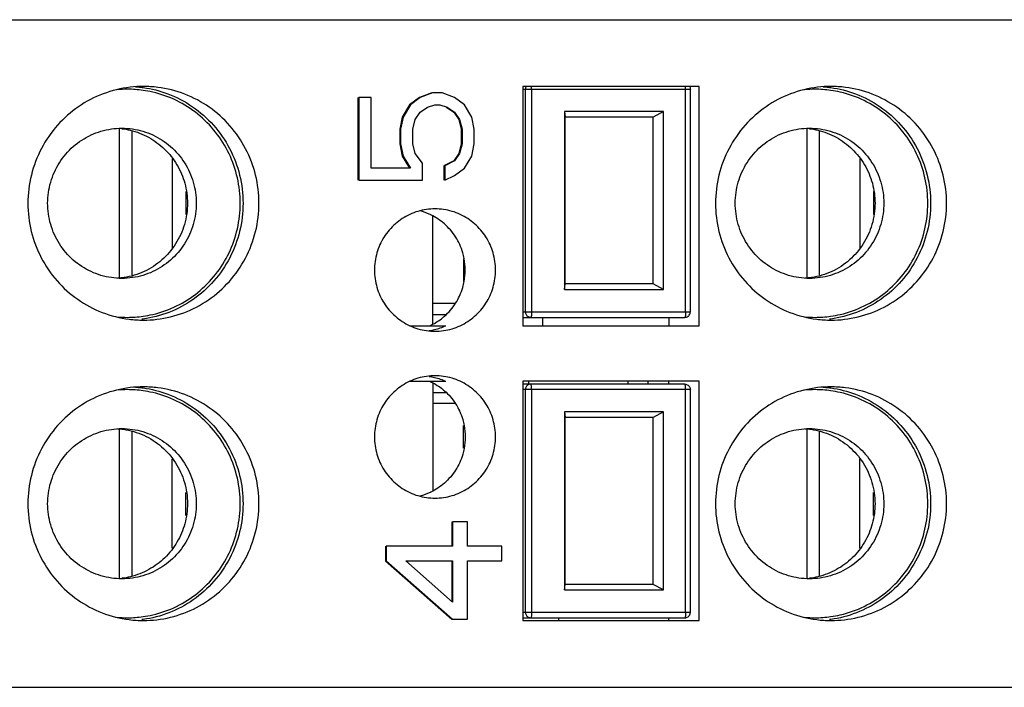
# Model space of a CAD drawing. Units: millimetres. Extents: x 55 to 262, y 35 to 178.
# Drawn here: x 161 to 179, y 166 to 178 of the extents above; entities that cross this region are included whole.
import ezdxf

# ---------------------------------------------------------------- set-up
doc = ezdxf.new("R2010")
doc.units = ezdxf.units.MM

msp = doc.modelspace()

# ---------------------------------------------------------------- linework, layer by layer
for p, q in [((127.838, 178.047), (191.638, 178.047)), ((170.038, 176.847), (170.038, 172.547)), ((173.205, 176.847), (170.038, 176.847)), ((170.038, 176.797), (173.05, 176.797)), ((170.08, 176.797), (170.08, 172.797)), ((170.193, 176.797), (170.193, 172.797)), ((172.964, 172.797), (172.964, 176.797)), ((173.05, 172.797), (173.05, 176.797)), ((173.205, 172.547), (173.205, 176.847)), ((167.069, 176.647), (167.069, 175.16)), ((167.084, 176.647), (167.084, 175.16)), ((167.305, 176.647), (167.084, 176.647)), ((167.305, 175.378), (167.305, 176.647)), ((168.175, 176.647), (167.998, 176.516)), ((168.189, 176.647), (168.012, 176.516)), ((168.396, 176.735), (168.175, 176.647)), ((168.175, 176.647), (168.189, 176.647)), ((168.41, 176.735), (168.189, 176.647)), ((168.587, 176.735), (168.41, 176.735)), ((168.808, 176.647), (168.587, 176.735)), ((168.985, 176.516), (168.808, 176.647)), ((167.998, 176.516), (167.865, 176.297)), ((168.012, 176.516), (167.88, 176.297)), ((167.998, 176.516), (168.012, 176.516)), ((168.189, 176.385), (168.322, 176.472)), ((168.322, 176.472), (168.455, 176.516)), ((168.455, 176.516), (168.543, 176.516)), ((168.543, 176.516), (168.676, 176.472)), ((168.661, 176.472), (168.794, 176.385)), ((168.676, 176.472), (168.808, 176.385)), ((169.118, 176.297), (168.985, 176.516)), ((167.865, 176.297), (167.821, 176.078)), ((167.88, 176.297), (167.835, 176.078)), ((167.865, 176.297), (167.88, 176.297)), ((168.101, 176.253), (168.189, 176.385)), ((168.794, 176.385), (168.882, 176.253)), ((168.808, 176.385), (168.897, 176.253)), ((169.162, 176.078), (169.118, 176.297)), ((170.787, 176.397), (170.787, 173.197)), ((172.568, 176.397), (170.787, 176.397)), ((170.787, 176.397), (170.8, 176.297)), ((170.8, 173.297), (170.8, 176.297)), ((172.383, 176.297), (170.8, 176.297)), ((172.568, 176.397), (172.383, 176.297)), ((172.383, 173.297), (172.383, 176.297)), ((172.568, 173.197), (172.568, 176.397)), ((162.775, 176.094), (162.775, 173.405)), ((168.057, 176.078), (168.101, 176.253)), ((168.882, 176.253), (168.927, 176.078)), ((168.897, 176.253), (168.941, 176.078)), ((175.145, 176.094), (175.145, 173.405)), ((163.004, 173.455), (163.004, 176.049)), ((167.821, 176.078), (167.821, 175.816)), ((167.821, 176.078), (167.835, 176.078)), ((167.835, 176.078), (167.835, 175.816)), ((168.057, 175.816), (168.057, 176.078)), ((168.927, 176.078), (168.927, 175.816)), ((168.941, 176.078), (168.941, 175.816)), ((169.162, 175.816), (169.162, 176.078)), ((175.374, 173.455), (175.374, 176.049)), ((167.821, 175.816), (167.835, 175.816)), ((167.821, 175.816), (167.865, 175.597)), ((167.835, 175.816), (167.88, 175.597)), ((168.101, 175.641), (168.057, 175.816)), ((168.927, 175.816), (168.882, 175.641)), ((168.941, 175.816), (168.897, 175.641)), ((169.118, 175.597), (169.162, 175.816)), ((167.865, 175.597), (167.88, 175.597)), ((167.865, 175.597), (167.998, 175.378)), ((167.88, 175.597), (168.012, 175.378)), ((168.233, 175.466), (168.101, 175.641)), ((168.882, 175.641), (168.794, 175.51)), ((168.897, 175.641), (168.808, 175.51)), ((168.985, 175.378), (169.118, 175.597)), ((163.728, 175.545), (163.728, 173.946)), ((168.012, 175.378), (167.305, 175.378)), ((168.233, 175.16), (168.233, 175.466)), ((168.794, 175.51), (168.617, 175.422)), ((168.617, 175.422), (168.617, 175.16)), ((168.808, 175.51), (168.631, 175.422)), ((168.631, 175.422), (168.631, 175.16)), ((168.808, 175.247), (168.985, 175.378)), ((176.099, 175.545), (176.099, 173.946)), ((168.631, 175.16), (168.808, 175.247)), ((167.084, 175.16), (168.233, 175.16)), ((163.972, 174.961), (163.972, 174.546)), ((176.343, 174.961), (176.343, 174.546)), ((168.416, 172.582), (168.416, 174.513)), ((168.969, 173.751), (168.969, 173.343)), ((170.787, 173.197), (170.8, 173.297)), ((172.383, 173.297), (170.8, 173.297)), ((172.568, 173.197), (172.383, 173.297)), ((170.787, 173.197), (172.568, 173.197)), ((168.821, 172.947), (168.416, 172.947)), ((168.416, 172.747), (168.65, 172.747)), ((170.038, 172.797), (173.05, 172.797)), ((168.002, 172.547), (168.65, 172.547)), ((170.038, 172.697), (172.95, 172.697)), ((170.038, 172.547), (173.205, 172.547)), ((170.395, 172.547), (170.395, 172.697)), ((172.66, 172.697), (172.66, 172.547)), ((168.002, 171.547), (168.65, 171.547)), ((168.416, 171.512), (168.416, 169.581)), ((173.205, 171.547), (170.038, 171.547)), ((170.038, 171.547), (170.038, 167.247)), ((172.95, 171.497), (170.038, 171.497)), ((170.136, 171.547), (170.136, 171.497)), ((171.927, 171.547), (171.927, 171.497)), ((172.285, 171.547), (172.285, 171.497)), ((172.66, 171.497), (172.66, 171.547)), ((173.205, 167.247), (173.205, 171.547)), ((168.416, 171.347), (168.65, 171.347)), ((173.05, 171.397), (170.038, 171.397)), ((170.08, 171.397), (170.08, 167.397)), ((170.193, 171.397), (170.193, 167.397)), ((172.964, 167.397), (172.964, 171.397)), ((173.05, 167.397), (173.05, 171.397)), ((168.821, 171.147), (168.416, 171.147)), ((172.568, 170.997), (170.787, 170.997)), ((170.787, 170.997), (170.787, 167.797)), ((170.787, 170.997), (170.8, 170.897)), ((172.568, 170.997), (172.383, 170.897)), ((172.568, 167.797), (172.568, 170.997)), ((172.383, 170.897), (170.8, 170.897)), ((170.8, 167.897), (170.8, 170.897)), ((172.383, 167.897), (172.383, 170.897)), ((162.775, 170.694), (162.775, 168)), ((163.004, 168.045), (163.004, 170.639)), ((168.969, 170.343), (168.969, 170.751)), ((175.145, 170.694), (175.145, 168)), ((175.374, 168.045), (175.374, 170.639)), ((163.728, 168.549), (163.728, 170.148)), ((176.099, 168.549), (176.099, 170.148)), ((163.972, 169.133), (163.972, 169.547)), ((176.343, 169.133), (176.343, 169.547)), ((168.758, 169.022), (168.758, 168.585)), ((169.038, 169.022), (168.772, 169.022)), ((168.772, 169.022), (168.772, 168.585)), ((169.038, 168.585), (169.038, 169.022)), ((167.564, 168.585), (167.564, 168.322)), ((168.772, 168.585), (167.579, 168.585)), ((167.579, 168.585), (167.579, 168.322)), ((169.657, 168.585), (169.038, 168.585)), ((169.657, 168.322), (169.657, 168.585)), ((167.564, 168.322), (167.579, 168.322)), ((167.564, 168.322), (168.758, 167.272)), ((167.579, 168.322), (168.772, 167.272)), ((167.932, 168.322), (168.772, 168.322)), ((168.772, 167.578), (167.932, 168.322)), ((168.758, 168.322), (168.758, 167.591)), ((168.772, 168.322), (168.772, 167.578)), ((169.038, 168.322), (169.657, 168.322)), ((169.038, 167.272), (169.038, 168.322)), ((170.787, 167.797), (170.8, 167.897)), ((170.787, 167.797), (172.568, 167.797)), ((172.383, 167.897), (170.8, 167.897)), ((172.568, 167.797), (172.383, 167.897)), ((168.772, 167.272), (169.038, 167.272)), ((170.038, 167.397), (173.05, 167.397)), ((170.038, 167.297), (172.95, 167.297)), ((170.038, 167.247), (173.205, 167.247)), ((170.681, 167.247), (170.681, 167.297)), ((172.66, 167.247), (172.66, 167.297)), ((130.488, 166.047), (200.622, 166.047))]:
    msp.add_line(p, q)
for points, knots in [([(163.21, 176.847), (163.129, 176.847), (162.882, 176.833), (162.476, 176.733), (162.028, 176.499), (161.647, 176.163), (161.356, 175.741), (161.173, 175.26), (161.131, 174.917), (161.131, 174.747)], [0, 0, 0, 0, 0.241705, 0.741066, 1.241373, 1.742786, 2.251884, 2.762847, 3.273998, 3.273998, 3.273998, 3.273998]), ([(163.205, 176.828), (163.356, 176.807), (163.669, 176.727), (164.105, 176.499), (164.486, 176.163), (164.777, 175.741), (164.96, 175.26), (165.001, 174.917), (165.001, 174.747)], [0, 0, 0, 0, 0.459038, 0.959344, 1.460758, 1.969855, 2.480819, 2.991969, 2.991969, 2.991969, 2.991969]), ([(165.288, 174.747), (165.288, 174.917), (165.247, 175.257), (165.067, 175.735), (164.78, 176.154), (164.404, 176.49), (163.959, 176.727), (163.549, 176.831), (163.296, 176.847), (163.21, 176.847)], [0, 0, 0, 0, 0.509412, 1.015755, 1.519596, 2.016876, 2.516011, 3.015924, 3.27423, 3.27423, 3.27423, 3.27423]), ([(170.093, 176.847), (170.089, 176.839), (170.082, 176.823), (170.08, 176.806), (170.08, 176.797)], [0, 0, 0, 0, 0.02606589, 0.05216655, 0.05216655, 0.05216655, 0.05216655]), ([(170.193, 176.797), (170.193, 176.807), (170.193, 176.824), (170.192, 176.841), (170.191, 176.847)], [0, 0, 0, 0, 0.03100916, 0.05006227, 0.05006227, 0.05006227, 0.05006227]), ([(172.964, 176.797), (172.964, 176.807), (172.964, 176.824), (172.963, 176.841), (172.962, 176.847)], [0, 0, 0, 0, 0.03100917, 0.05006227, 0.05006227, 0.05006227, 0.05006227]), ([(173.036, 176.848), (173.04, 176.841), (173.047, 176.825), (173.05, 176.807), (173.05, 176.797)], [0, 0, 0, 0, 0.02177442, 0.05283921, 0.05283921, 0.05283921, 0.05283921]), ([(175.58, 176.847), (175.5, 176.847), (175.253, 176.833), (174.846, 176.733), (174.399, 176.499), (174.018, 176.163), (173.726, 175.741), (173.544, 175.26), (173.502, 174.917), (173.502, 174.747)], [0, 0, 0, 0, 0.241705, 0.741066, 1.241373, 1.742786, 2.251884, 2.762847, 3.273998, 3.273998, 3.273998, 3.273998]), ([(175.575, 176.828), (175.727, 176.807), (176.04, 176.727), (176.475, 176.499), (176.856, 176.163), (177.148, 175.741), (177.33, 175.26), (177.372, 174.917), (177.372, 174.747)], [0, 0, 0, 0, 0.459038, 0.959344, 1.460758, 1.969855, 2.480819, 2.991969, 2.991969, 2.991969, 2.991969]), ([(177.659, 174.747), (177.659, 174.917), (177.618, 175.257), (177.437, 175.735), (177.151, 176.154), (176.774, 176.49), (176.33, 176.727), (175.919, 176.831), (175.667, 176.847), (175.58, 176.847)], [0, 0, 0, 0, 0.509412, 1.015755, 1.519596, 2.016876, 2.516011, 3.015924, 3.27423, 3.27423, 3.27423, 3.27423]), ([(164.952, 174.747), (164.952, 174.901), (164.917, 175.208), (164.765, 175.645), (164.522, 176.036), (164.199, 176.362), (163.813, 176.608), (163.468, 176.731), (163.261, 176.769), (163.202, 176.777)], [0, 0, 0, 0, 0.461236, 0.919766, 1.376126, 1.831014, 2.285327, 2.740154, 2.917595, 2.917595, 2.917595, 2.917595]), ([(177.322, 174.747), (177.322, 174.901), (177.288, 175.208), (177.136, 175.645), (176.893, 176.036), (176.57, 176.362), (176.183, 176.608), (175.839, 176.731), (175.631, 176.769), (175.573, 176.777)], [0, 0, 0, 0, 0.461236, 0.919766, 1.376126, 1.831014, 2.285327, 2.740154, 2.917595, 2.917595, 2.917595, 2.917595]), ([(161.486, 174.747), (161.486, 174.875), (161.523, 175.132), (161.683, 175.486), (161.935, 175.781), (162.259, 175.992), (162.568, 176.083), (162.759, 176.097), (162.822, 176.097)], [0, 0, 0, 0, 0.384103, 0.767643, 1.150199, 1.531669, 1.912303, 2.102958, 2.102958, 2.102958, 2.102958]), ([(162.821, 176.088), (162.872, 176.082), (163.039, 176.052), (163.311, 175.947), (163.601, 175.732), (163.826, 175.447), (163.968, 175.11), (164.001, 174.868), (164.001, 174.747)], [0, 0, 0, 0, 0.152391, 0.507667, 0.863822, 1.222743, 1.584877, 1.947117, 1.947117, 1.947117, 1.947117]), ([(162.822, 176.097), (162.886, 176.097), (163.077, 176.083), (163.386, 175.992), (163.71, 175.781), (163.962, 175.486), (164.122, 175.132), (164.159, 174.875), (164.159, 174.747)], [0, 0, 0, 0, 0.190655, 0.571289, 0.952759, 1.335315, 1.718856, 2.102958, 2.102958, 2.102958, 2.102958]), ([(173.857, 174.747), (173.857, 174.875), (173.894, 175.132), (174.054, 175.486), (174.306, 175.781), (174.63, 175.992), (174.939, 176.083), (175.13, 176.097), (175.193, 176.097)], [0, 0, 0, 0, 0.384103, 0.767643, 1.150199, 1.531669, 1.912303, 2.102958, 2.102958, 2.102958, 2.102958]), ([(175.192, 176.088), (175.243, 176.082), (175.41, 176.052), (175.682, 175.947), (175.972, 175.732), (176.197, 175.447), (176.339, 175.11), (176.372, 174.868), (176.372, 174.747)], [0, 0, 0, 0, 0.152391, 0.507667, 0.863822, 1.222743, 1.584877, 1.947117, 1.947117, 1.947117, 1.947117]), ([(175.193, 176.097), (175.257, 176.097), (175.447, 176.083), (175.756, 175.992), (176.081, 175.781), (176.333, 175.486), (176.493, 175.132), (176.529, 174.875), (176.529, 174.747)], [0, 0, 0, 0, 0.190655, 0.571289, 0.952759, 1.335315, 1.718856, 2.102958, 2.102958, 2.102958, 2.102958]), ([(161.131, 174.747), (161.131, 174.577), (161.172, 174.237), (161.353, 173.759), (161.64, 173.34), (162.016, 173.004), (162.46, 172.767), (162.871, 172.663), (163.124, 172.647), (163.21, 172.647)], [0, 0, 0, 0, 0.509412, 1.015755, 1.519596, 2.016876, 2.516011, 3.015924, 3.27423, 3.27423, 3.27423, 3.27423]), ([(162.822, 173.397), (162.759, 173.397), (162.568, 173.411), (162.259, 173.502), (161.935, 173.713), (161.683, 174.008), (161.523, 174.362), (161.486, 174.619), (161.486, 174.747)], [0, 0, 0, 0, 0.190655, 0.571289, 0.952759, 1.335315, 1.718856, 2.102958, 2.102958, 2.102958, 2.102958]), ([(164.159, 174.747), (164.159, 174.619), (164.122, 174.362), (163.962, 174.008), (163.71, 173.713), (163.386, 173.502), (163.077, 173.411), (162.886, 173.397), (162.822, 173.397)], [0, 0, 0, 0, 0.384102, 0.767643, 1.150199, 1.531669, 1.912303, 2.102958, 2.102958, 2.102958, 2.102958]), ([(164.001, 174.747), (164.001, 174.619), (163.964, 174.361), (163.804, 174.008), (163.553, 173.715), (163.231, 173.504), (162.985, 173.43), (162.86, 173.411)], [0, 0, 0, 0, 0.385521, 0.768804, 1.148423, 1.527203, 1.907541, 1.907541, 1.907541, 1.907541]), ([(163.202, 172.717), (163.261, 172.725), (163.468, 172.763), (163.813, 172.886), (164.199, 173.132), (164.522, 173.458), (164.765, 173.849), (164.917, 174.286), (164.952, 174.593), (164.952, 174.747)], [0, 0, 0, 0, 0.177301, 0.632128, 1.086441, 1.541329, 1.997688, 2.456219, 2.917455, 2.917455, 2.917455, 2.917455]), ([(165.001, 174.747), (165.001, 174.577), (164.96, 174.237), (164.78, 173.759), (164.493, 173.34), (164.117, 173.004), (163.68, 172.77), (163.362, 172.688), (163.205, 172.666)], [0, 0, 0, 0, 0.509412, 1.015755, 1.519596, 2.016876, 2.516011, 2.991858, 2.991858, 2.991858, 2.991858]), ([(163.21, 172.647), (163.29, 172.647), (163.538, 172.662), (163.944, 172.761), (164.391, 172.995), (164.772, 173.331), (165.064, 173.753), (165.247, 174.234), (165.288, 174.577), (165.288, 174.747)], [0, 0, 0, 0, 0.241705, 0.741066, 1.241373, 1.742786, 2.251884, 2.762847, 3.273998, 3.273998, 3.273998, 3.273998]), ([(173.502, 174.747), (173.502, 174.577), (173.543, 174.237), (173.724, 173.759), (174.01, 173.34), (174.387, 173.004), (174.831, 172.767), (175.242, 172.663), (175.494, 172.647), (175.581, 172.647)], [0, 0, 0, 0, 0.509412, 1.015755, 1.519596, 2.016876, 2.516011, 3.015924, 3.27423, 3.27423, 3.27423, 3.27423]), ([(175.193, 173.397), (175.13, 173.397), (174.939, 173.411), (174.63, 173.502), (174.306, 173.713), (174.054, 174.008), (173.894, 174.362), (173.857, 174.619), (173.857, 174.747)], [0, 0, 0, 0, 0.190655, 0.571289, 0.952759, 1.335315, 1.718856, 2.102958, 2.102958, 2.102958, 2.102958]), ([(176.529, 174.747), (176.529, 174.619), (176.493, 174.362), (176.333, 174.008), (176.081, 173.713), (175.756, 173.502), (175.447, 173.411), (175.257, 173.397), (175.193, 173.397)], [0, 0, 0, 0, 0.384102, 0.767643, 1.150199, 1.531669, 1.912303, 2.102958, 2.102958, 2.102958, 2.102958]), ([(176.372, 174.747), (176.372, 174.619), (176.335, 174.361), (176.175, 174.008), (175.924, 173.715), (175.602, 173.504), (175.356, 173.43), (175.23, 173.411)], [0, 0, 0, 0, 0.385521, 0.768804, 1.148423, 1.527203, 1.907541, 1.907541, 1.907541, 1.907541]), ([(175.573, 172.717), (175.631, 172.725), (175.839, 172.763), (176.183, 172.886), (176.57, 173.132), (176.893, 173.458), (177.136, 173.849), (177.288, 174.286), (177.322, 174.593), (177.322, 174.747)], [0, 0, 0, 0, 0.177301, 0.632128, 1.086441, 1.541329, 1.997688, 2.456219, 2.917455, 2.917455, 2.917455, 2.917455]), ([(177.372, 174.747), (177.372, 174.577), (177.331, 174.237), (177.15, 173.759), (176.864, 173.34), (176.488, 173.004), (176.05, 172.77), (175.733, 172.688), (175.575, 172.666)], [0, 0, 0, 0, 0.509412, 1.015755, 1.519596, 2.016876, 2.516011, 2.991858, 2.991858, 2.991858, 2.991858]), ([(175.581, 172.647), (175.661, 172.647), (175.908, 172.662), (176.315, 172.761), (176.762, 172.995), (177.143, 173.331), (177.435, 173.753), (177.617, 174.234), (177.659, 174.577), (177.659, 174.747)], [0, 0, 0, 0, 0.241705, 0.741066, 1.241373, 1.742786, 2.251884, 2.762847, 3.273998, 3.273998, 3.273998, 3.273998]), ([(168.455, 174.647), (168.403, 174.647), (168.248, 174.636), (167.996, 174.561), (167.732, 174.389), (167.526, 174.149), (167.396, 173.861), (167.366, 173.651), (167.366, 173.547)], [0, 0, 0, 0, 0.15533, 0.465444, 0.776249, 1.087958, 1.400494, 1.713521, 1.713521, 1.713521, 1.713521]), ([(168.979, 173.753), (168.973, 173.788), (168.94, 173.925), (168.838, 174.15), (168.638, 174.383), (168.47, 174.495), (168.383, 174.538)], [0, 0, 0, 0, 0.10825, 0.420556, 0.729875, 1.019077, 1.019077, 1.019077, 1.019077]), ([(169.544, 173.547), (169.544, 173.651), (169.514, 173.861), (169.384, 174.149), (169.178, 174.389), (168.914, 174.561), (168.662, 174.636), (168.507, 174.647), (168.455, 174.647)], [0, 0, 0, 0, 0.313027, 0.625564, 0.937272, 1.248077, 1.558191, 1.713521, 1.713521, 1.713521, 1.713521]), ([(167.366, 173.547), (167.366, 173.443), (167.396, 173.233), (167.526, 172.945), (167.732, 172.705), (167.996, 172.533), (168.248, 172.458), (168.403, 172.447), (168.455, 172.447)], [0, 0, 0, 0, 0.313027, 0.625564, 0.937272, 1.248077, 1.558191, 1.713521, 1.713521, 1.713521, 1.713521]), ([(168.455, 172.447), (168.507, 172.447), (168.662, 172.458), (168.914, 172.533), (169.178, 172.705), (169.384, 172.945), (169.514, 173.233), (169.544, 173.443), (169.544, 173.547)], [0, 0, 0, 0, 0.15533, 0.465444, 0.776249, 1.087958, 1.400494, 1.713521, 1.713521, 1.713521, 1.713521]), ([(168.901, 173.091), (168.922, 173.138), (168.952, 173.221), (168.973, 173.306), (168.979, 173.341)], [0, 0, 0, 0, 0.1544238, 0.2625031, 0.2625031, 0.2625031, 0.2625031]), ([(168.57, 172.672), (168.588, 172.686), (168.687, 172.767), (168.803, 172.903), (168.875, 173.036), (168.896, 173.08)], [0, 0, 0, 0, 0.0713172, 0.3813303, 0.5264286, 0.5264286, 0.5264286, 0.5264286]), ([(170.08, 172.797), (170.08, 172.788), (170.082, 172.771), (170.092, 172.746), (170.108, 172.726), (170.129, 172.709), (170.153, 172.699), (170.17, 172.697), (170.179, 172.697)], [0, 0, 0, 0, 0.0261007, 0.0521665, 0.0781721, 0.1041078, 0.1299828, 0.1558227, 0.1558227, 0.1558227, 0.1558227]), ([(170.193, 172.797), (170.193, 172.787), (170.193, 172.767), (170.191, 172.74), (170.188, 172.718), (170.185, 172.705), (170.181, 172.697), (170.179, 172.697)], [0, 0, 0, 0, 0.0310092, 0.0590304, 0.0813754, 0.0960799, 0.1025744, 0.1025744, 0.1025744, 0.1025744]), ([(172.95, 172.697), (172.96, 172.697), (172.981, 172.7), (173.009, 172.715), (173.032, 172.737), (173.047, 172.766), (173.05, 172.787), (173.05, 172.797)], [0, 0, 0, 0, 0.0309119, 0.0620292, 0.0935112, 0.1253694, 0.1564342, 0.1564342, 0.1564342, 0.1564342]), ([(172.964, 172.797), (172.964, 172.787), (172.964, 172.767), (172.962, 172.74), (172.959, 172.718), (172.956, 172.705), (172.952, 172.697), (172.95, 172.697)], [0, 0, 0, 0, 0.0310092, 0.0590305, 0.0813754, 0.0960799, 0.1025744, 0.1025744, 0.1025744, 0.1025744]), ([(168.455, 171.647), (168.403, 171.647), (168.248, 171.636), (167.996, 171.561), (167.732, 171.389), (167.526, 171.149), (167.396, 170.861), (167.366, 170.651), (167.366, 170.547)], [0, 0, 0, 0, 0.15533, 0.465444, 0.776249, 1.087958, 1.400494, 1.713521, 1.713521, 1.713521, 1.713521]), ([(169.544, 170.547), (169.544, 170.651), (169.514, 170.861), (169.384, 171.149), (169.178, 171.389), (168.914, 171.561), (168.662, 171.636), (168.507, 171.647), (168.455, 171.647)], [0, 0, 0, 0, 0.313027, 0.625564, 0.937272, 1.248077, 1.558191, 1.713521, 1.713521, 1.713521, 1.713521]), ([(170.179, 171.497), (170.17, 171.497), (170.153, 171.495), (170.129, 171.485), (170.108, 171.469), (170.092, 171.448), (170.082, 171.423), (170.08, 171.406), (170.08, 171.397)], [0, 0, 0, 0, 0.0258399, 0.051715, 0.0776507, 0.1036562, 0.1297221, 0.1558227, 0.1558227, 0.1558227, 0.1558227]), ([(170.193, 171.397), (170.193, 171.407), (170.193, 171.427), (170.191, 171.454), (170.188, 171.476), (170.185, 171.489), (170.181, 171.497), (170.179, 171.497)], [0, 0, 0, 0, 0.0310092, 0.0590305, 0.0813754, 0.0960799, 0.1025744, 0.1025744, 0.1025744, 0.1025744]), ([(172.95, 171.497), (172.96, 171.497), (172.981, 171.494), (173.009, 171.48), (173.032, 171.457), (173.047, 171.428), (173.05, 171.407), (173.05, 171.397)], [0, 0, 0, 0, 0.0309119, 0.0620292, 0.0935112, 0.1253694, 0.1564342, 0.1564342, 0.1564342, 0.1564342]), ([(172.964, 171.397), (172.964, 171.407), (172.964, 171.427), (172.962, 171.454), (172.959, 171.476), (172.956, 171.489), (172.952, 171.497), (172.95, 171.497)], [0, 0, 0, 0, 0.0310092, 0.0590304, 0.0813754, 0.0960799, 0.1025744, 0.1025744, 0.1025744, 0.1025744]), ([(163.21, 171.447), (163.129, 171.447), (162.882, 171.433), (162.476, 171.333), (162.028, 171.099), (161.647, 170.763), (161.356, 170.341), (161.173, 169.86), (161.131, 169.517), (161.131, 169.347)], [0, 0, 0, 0, 0.241705, 0.741066, 1.241373, 1.742786, 2.251884, 2.762847, 3.273998, 3.273998, 3.273998, 3.273998]), ([(164.952, 169.347), (164.952, 169.501), (164.917, 169.808), (164.765, 170.245), (164.522, 170.636), (164.199, 170.962), (163.813, 171.208), (163.468, 171.331), (163.261, 171.369), (163.202, 171.377)], [0, 0, 0, 0, 0.461236, 0.919766, 1.376126, 1.831014, 2.285327, 2.740154, 2.917595, 2.917595, 2.917595, 2.917595]), ([(163.205, 171.428), (163.356, 171.407), (163.669, 171.327), (164.105, 171.099), (164.486, 170.763), (164.777, 170.341), (164.96, 169.86), (165.001, 169.517), (165.001, 169.347)], [0, 0, 0, 0, 0.459038, 0.959344, 1.460758, 1.969855, 2.480819, 2.991969, 2.991969, 2.991969, 2.991969]), ([(165.288, 169.347), (165.288, 169.517), (165.247, 169.857), (165.067, 170.335), (164.78, 170.754), (164.404, 171.09), (163.959, 171.327), (163.549, 171.431), (163.296, 171.447), (163.21, 171.447)], [0, 0, 0, 0, 0.509412, 1.015755, 1.519596, 2.016876, 2.516011, 3.015924, 3.27423, 3.27423, 3.27423, 3.27423]), ([(168.57, 171.422), (168.588, 171.408), (168.687, 171.327), (168.803, 171.191), (168.875, 171.058), (168.896, 171.014)], [0, 0, 0, 0, 0.0713172, 0.3813303, 0.5264286, 0.5264286, 0.5264286, 0.5264286]), ([(175.58, 171.447), (175.5, 171.447), (175.253, 171.433), (174.846, 171.333), (174.399, 171.099), (174.018, 170.763), (173.726, 170.341), (173.544, 169.86), (173.502, 169.517), (173.502, 169.347)], [0, 0, 0, 0, 0.241705, 0.741066, 1.241373, 1.742786, 2.251884, 2.762847, 3.273998, 3.273998, 3.273998, 3.273998]), ([(177.322, 169.347), (177.322, 169.501), (177.288, 169.808), (177.136, 170.245), (176.893, 170.636), (176.57, 170.962), (176.183, 171.208), (175.839, 171.331), (175.631, 171.369), (175.573, 171.377)], [0, 0, 0, 0, 0.461236, 0.919766, 1.376126, 1.831014, 2.285327, 2.740154, 2.917595, 2.917595, 2.917595, 2.917595]), ([(175.575, 171.428), (175.727, 171.407), (176.04, 171.327), (176.475, 171.099), (176.856, 170.763), (177.148, 170.341), (177.33, 169.86), (177.372, 169.517), (177.372, 169.347)], [0, 0, 0, 0, 0.459038, 0.959344, 1.460758, 1.969855, 2.480819, 2.991969, 2.991969, 2.991969, 2.991969]), ([(177.659, 169.347), (177.659, 169.517), (177.618, 169.857), (177.437, 170.335), (177.151, 170.754), (176.774, 171.09), (176.33, 171.327), (175.919, 171.431), (175.667, 171.447), (175.58, 171.447)], [0, 0, 0, 0, 0.509412, 1.015755, 1.519596, 2.016876, 2.516011, 3.015924, 3.27423, 3.27423, 3.27423, 3.27423]), ([(168.901, 171.003), (168.922, 170.956), (168.952, 170.873), (168.973, 170.788), (168.979, 170.753)], [0, 0, 0, 0, 0.1544238, 0.2625031, 0.2625031, 0.2625031, 0.2625031]), ([(161.486, 169.347), (161.486, 169.475), (161.523, 169.732), (161.683, 170.086), (161.935, 170.381), (162.259, 170.592), (162.568, 170.683), (162.759, 170.697), (162.822, 170.697)], [0, 0, 0, 0, 0.384103, 0.767643, 1.150199, 1.531669, 1.912303, 2.102958, 2.102958, 2.102958, 2.102958]), ([(162.822, 170.697), (162.886, 170.697), (163.077, 170.683), (163.386, 170.592), (163.71, 170.381), (163.962, 170.086), (164.122, 169.732), (164.159, 169.475), (164.159, 169.347)], [0, 0, 0, 0, 0.190655, 0.571289, 0.952759, 1.335315, 1.718856, 2.102958, 2.102958, 2.102958, 2.102958]), ([(162.849, 170.684), (162.974, 170.666), (163.222, 170.594), (163.547, 170.385), (163.801, 170.091), (163.964, 169.736), (164.001, 169.476), (164.001, 169.347)], [0, 0, 0, 0, 0.380027, 0.760605, 1.143942, 1.531043, 1.918202, 1.918202, 1.918202, 1.918202]), ([(173.857, 169.347), (173.857, 169.475), (173.894, 169.732), (174.054, 170.086), (174.306, 170.381), (174.63, 170.592), (174.939, 170.683), (175.13, 170.697), (175.193, 170.697)], [0, 0, 0, 0, 0.384103, 0.767643, 1.150199, 1.531669, 1.912303, 2.102958, 2.102958, 2.102958, 2.102958]), ([(175.193, 170.697), (175.257, 170.697), (175.447, 170.683), (175.756, 170.592), (176.081, 170.381), (176.333, 170.086), (176.493, 169.732), (176.529, 169.475), (176.529, 169.347)], [0, 0, 0, 0, 0.190655, 0.571289, 0.952759, 1.335315, 1.718856, 2.102958, 2.102958, 2.102958, 2.102958]), ([(175.22, 170.684), (175.345, 170.666), (175.593, 170.594), (175.918, 170.385), (176.172, 170.091), (176.334, 169.736), (176.372, 169.476), (176.372, 169.347)], [0, 0, 0, 0, 0.380027, 0.760605, 1.143942, 1.531043, 1.918202, 1.918202, 1.918202, 1.918202]), ([(167.366, 170.547), (167.366, 170.443), (167.396, 170.233), (167.526, 169.945), (167.732, 169.705), (167.996, 169.533), (168.248, 169.458), (168.403, 169.447), (168.455, 169.447)], [0, 0, 0, 0, 0.313027, 0.625564, 0.937272, 1.248077, 1.558191, 1.713521, 1.713521, 1.713521, 1.713521]), ([(168.455, 169.447), (168.507, 169.447), (168.662, 169.458), (168.914, 169.533), (169.178, 169.705), (169.384, 169.945), (169.514, 170.233), (169.544, 170.443), (169.544, 170.547)], [0, 0, 0, 0, 0.15533, 0.465444, 0.776249, 1.087958, 1.400494, 1.713521, 1.713521, 1.713521, 1.713521]), ([(168.979, 170.341), (168.973, 170.306), (168.94, 170.169), (168.838, 169.944), (168.638, 169.711), (168.47, 169.599), (168.383, 169.556)], [0, 0, 0, 0, 0.10825, 0.420556, 0.729875, 1.019077, 1.019077, 1.019077, 1.019077]), ([(161.131, 169.347), (161.131, 169.177), (161.172, 168.837), (161.353, 168.359), (161.64, 167.94), (162.016, 167.604), (162.46, 167.367), (162.871, 167.263), (163.124, 167.247), (163.21, 167.247)], [0, 0, 0, 0, 0.509412, 1.015755, 1.519596, 2.016876, 2.516011, 3.015924, 3.27423, 3.27423, 3.27423, 3.27423]), ([(162.822, 167.997), (162.759, 167.997), (162.568, 168.011), (162.259, 168.102), (161.935, 168.313), (161.683, 168.608), (161.523, 168.962), (161.486, 169.219), (161.486, 169.347)], [0, 0, 0, 0, 0.190655, 0.571289, 0.952759, 1.335315, 1.718856, 2.102958, 2.102958, 2.102958, 2.102958]), ([(164.001, 169.347), (164.001, 169.226), (163.968, 168.984), (163.827, 168.649), (163.604, 168.364), (163.314, 168.149), (163.041, 168.043), (162.873, 168.012), (162.821, 168.006)], [0, 0, 0, 0, 0.36232, 0.722521, 1.079357, 1.434953, 1.791718, 1.947159, 1.947159, 1.947159, 1.947159]), ([(164.159, 169.347), (164.159, 169.219), (164.122, 168.962), (163.962, 168.608), (163.71, 168.313), (163.386, 168.102), (163.077, 168.011), (162.886, 167.997), (162.822, 167.997)], [0, 0, 0, 0, 0.384102, 0.767643, 1.150199, 1.531669, 1.912303, 2.102958, 2.102958, 2.102958, 2.102958]), ([(163.202, 167.317), (163.261, 167.325), (163.468, 167.363), (163.813, 167.486), (164.199, 167.732), (164.522, 168.058), (164.765, 168.449), (164.917, 168.886), (164.952, 169.193), (164.952, 169.347)], [0, 0, 0, 0, 0.177301, 0.632128, 1.086441, 1.541329, 1.997688, 2.456219, 2.917455, 2.917455, 2.917455, 2.917455]), ([(165.001, 169.347), (165.001, 169.177), (164.96, 168.837), (164.78, 168.359), (164.493, 167.94), (164.117, 167.604), (163.68, 167.37), (163.362, 167.288), (163.205, 167.266)], [0, 0, 0, 0, 0.509412, 1.015755, 1.519596, 2.016876, 2.516011, 2.991858, 2.991858, 2.991858, 2.991858]), ([(163.21, 167.247), (163.29, 167.247), (163.538, 167.262), (163.944, 167.361), (164.391, 167.595), (164.772, 167.931), (165.064, 168.353), (165.247, 168.834), (165.288, 169.177), (165.288, 169.347)], [0, 0, 0, 0, 0.241705, 0.741066, 1.241373, 1.742786, 2.251884, 2.762847, 3.273998, 3.273998, 3.273998, 3.273998]), ([(173.502, 169.347), (173.502, 169.177), (173.543, 168.837), (173.724, 168.359), (174.01, 167.94), (174.387, 167.604), (174.831, 167.367), (175.242, 167.263), (175.494, 167.247), (175.581, 167.247)], [0, 0, 0, 0, 0.509412, 1.015755, 1.519596, 2.016876, 2.516011, 3.015924, 3.27423, 3.27423, 3.27423, 3.27423]), ([(175.193, 167.997), (175.13, 167.997), (174.939, 168.011), (174.63, 168.102), (174.306, 168.313), (174.054, 168.608), (173.894, 168.962), (173.857, 169.219), (173.857, 169.347)], [0, 0, 0, 0, 0.190655, 0.571289, 0.952759, 1.335315, 1.718856, 2.102958, 2.102958, 2.102958, 2.102958]), ([(176.372, 169.347), (176.372, 169.226), (176.339, 168.984), (176.198, 168.649), (175.974, 168.364), (175.685, 168.149), (175.412, 168.043), (175.244, 168.012), (175.192, 168.006)], [0, 0, 0, 0, 0.36232, 0.722521, 1.079357, 1.434953, 1.791718, 1.947159, 1.947159, 1.947159, 1.947159]), ([(176.529, 169.347), (176.529, 169.219), (176.493, 168.962), (176.333, 168.608), (176.081, 168.313), (175.756, 168.102), (175.447, 168.011), (175.257, 167.997), (175.193, 167.997)], [0, 0, 0, 0, 0.384102, 0.767643, 1.150199, 1.531669, 1.912303, 2.102958, 2.102958, 2.102958, 2.102958]), ([(175.573, 167.317), (175.631, 167.325), (175.839, 167.363), (176.183, 167.486), (176.57, 167.732), (176.893, 168.058), (177.136, 168.449), (177.288, 168.886), (177.322, 169.193), (177.322, 169.347)], [0, 0, 0, 0, 0.177301, 0.632128, 1.086441, 1.541329, 1.997688, 2.456219, 2.917455, 2.917455, 2.917455, 2.917455]), ([(177.372, 169.347), (177.372, 169.177), (177.331, 168.837), (177.15, 168.359), (176.864, 167.94), (176.488, 167.604), (176.05, 167.37), (175.733, 167.288), (175.575, 167.266)], [0, 0, 0, 0, 0.509412, 1.015755, 1.519596, 2.016876, 2.516011, 2.991858, 2.991858, 2.991858, 2.991858]), ([(175.581, 167.247), (175.661, 167.247), (175.908, 167.262), (176.315, 167.361), (176.762, 167.595), (177.143, 167.931), (177.435, 168.353), (177.617, 168.834), (177.659, 169.177), (177.659, 169.347)], [0, 0, 0, 0, 0.241705, 0.741066, 1.241373, 1.742786, 2.251884, 2.762847, 3.273998, 3.273998, 3.273998, 3.273998]), ([(170.08, 167.397), (170.08, 167.388), (170.082, 167.371), (170.092, 167.346), (170.108, 167.326), (170.129, 167.309), (170.153, 167.299), (170.17, 167.297), (170.179, 167.297)], [0, 0, 0, 0, 0.0261007, 0.0521665, 0.0781721, 0.1041078, 0.1299828, 0.1558227, 0.1558227, 0.1558227, 0.1558227]), ([(170.193, 167.397), (170.193, 167.387), (170.193, 167.367), (170.191, 167.34), (170.188, 167.318), (170.185, 167.305), (170.181, 167.297), (170.179, 167.297)], [0, 0, 0, 0, 0.0310092, 0.0590304, 0.0813754, 0.0960799, 0.1025744, 0.1025744, 0.1025744, 0.1025744]), ([(172.95, 167.297), (172.96, 167.297), (172.981, 167.3), (173.009, 167.315), (173.032, 167.337), (173.047, 167.366), (173.05, 167.387), (173.05, 167.397)], [0, 0, 0, 0, 0.0309119, 0.0620292, 0.0935112, 0.1253694, 0.1564342, 0.1564342, 0.1564342, 0.1564342]), ([(172.964, 167.397), (172.964, 167.387), (172.964, 167.367), (172.962, 167.34), (172.959, 167.318), (172.956, 167.305), (172.952, 167.297), (172.95, 167.297)], [0, 0, 0, 0, 0.0310092, 0.0590305, 0.0813754, 0.0960799, 0.1025744, 0.1025744, 0.1025744, 0.1025744])]:
    msp.add_open_spline(points, degree=3, knots=knots)
for points in [[(162.923, 176.797), (162.859, 176.797), (162.794, 176.794), (162.731, 176.788)], [(163.202, 176.777), (163.11, 176.79), (163.016, 176.797), (162.923, 176.797)], [(163.067, 176.842), (163.099, 176.84), (163.132, 176.837), (163.164, 176.833)], [(163.164, 176.833), (163.178, 176.831), (163.191, 176.829), (163.205, 176.828)], [(175.294, 176.797), (175.229, 176.797), (175.165, 176.794), (175.101, 176.788)], [(175.573, 176.777), (175.48, 176.79), (175.387, 176.797), (175.294, 176.797)], [(175.437, 176.842), (175.47, 176.84), (175.503, 176.837), (175.535, 176.833)], [(175.535, 176.833), (175.548, 176.831), (175.562, 176.829), (175.575, 176.828)], [(168.366, 174.546), (168.308, 174.573), (168.247, 174.595), (168.185, 174.611)], [(168.383, 174.538), (168.377, 174.54), (168.371, 174.543), (168.366, 174.546)], [(168.999, 173.547), (168.999, 173.616), (168.992, 173.685), (168.979, 173.753)], [(168.979, 173.341), (168.992, 173.409), (168.999, 173.478), (168.999, 173.547)], [(162.86, 173.411), (162.821, 173.406), (162.781, 173.402), (162.742, 173.399)], [(175.23, 173.411), (175.191, 173.406), (175.152, 173.402), (175.113, 173.399)], [(168.896, 173.08), (168.897, 173.084), (168.899, 173.088), (168.901, 173.091)], [(162.73, 172.706), (162.794, 172.7), (162.859, 172.697), (162.923, 172.697)], [(162.923, 172.697), (163.016, 172.697), (163.11, 172.704), (163.202, 172.717)], [(163.205, 172.666), (163.197, 172.665), (163.189, 172.664), (163.181, 172.663)], [(168.363, 172.547), (168.436, 172.581), (168.506, 172.623), (168.57, 172.672)], [(168.446, 172.476), (168.516, 172.493), (168.585, 172.517), (168.65, 172.547)], [(175.101, 172.706), (175.165, 172.7), (175.229, 172.697), (175.294, 172.697)], [(175.294, 172.697), (175.387, 172.697), (175.481, 172.704), (175.573, 172.717)], [(175.575, 172.666), (175.567, 172.665), (175.559, 172.664), (175.551, 172.663)], [(168.352, 172.458), (168.384, 172.463), (168.415, 172.469), (168.446, 172.476)], [(168.352, 171.636), (168.384, 171.631), (168.415, 171.625), (168.446, 171.618)], [(168.363, 171.547), (168.436, 171.513), (168.506, 171.471), (168.57, 171.422)], [(168.446, 171.618), (168.516, 171.601), (168.585, 171.577), (168.65, 171.547)], [(162.923, 171.397), (162.859, 171.397), (162.794, 171.394), (162.731, 171.388)], [(163.202, 171.377), (163.11, 171.39), (163.016, 171.397), (162.923, 171.397)], [(163.067, 171.442), (163.099, 171.44), (163.132, 171.437), (163.164, 171.433)], [(163.164, 171.433), (163.178, 171.431), (163.191, 171.429), (163.205, 171.428)], [(175.294, 171.397), (175.229, 171.397), (175.165, 171.394), (175.101, 171.388)], [(175.573, 171.377), (175.48, 171.39), (175.387, 171.397), (175.294, 171.397)], [(175.437, 171.442), (175.47, 171.44), (175.503, 171.437), (175.535, 171.433)], [(175.535, 171.433), (175.548, 171.431), (175.562, 171.429), (175.575, 171.428)], [(168.896, 171.014), (168.897, 171.01), (168.899, 171.006), (168.901, 171.003)], [(162.744, 170.695), (162.779, 170.692), (162.814, 170.689), (162.849, 170.684)], [(168.979, 170.753), (168.992, 170.685), (168.999, 170.616), (168.999, 170.547)], [(175.115, 170.695), (175.15, 170.692), (175.185, 170.689), (175.22, 170.684)], [(168.999, 170.547), (168.999, 170.478), (168.992, 170.409), (168.979, 170.341)], [(168.366, 169.548), (168.308, 169.521), (168.247, 169.499), (168.185, 169.483)], [(168.383, 169.556), (168.377, 169.554), (168.371, 169.551), (168.366, 169.548)], [(162.73, 167.306), (162.794, 167.3), (162.859, 167.297), (162.923, 167.297)], [(162.923, 167.297), (163.016, 167.297), (163.11, 167.304), (163.202, 167.317)], [(163.205, 167.266), (163.197, 167.265), (163.189, 167.264), (163.181, 167.263)], [(175.101, 167.306), (175.165, 167.3), (175.229, 167.297), (175.294, 167.297)], [(175.294, 167.297), (175.387, 167.297), (175.481, 167.304), (175.573, 167.317)], [(175.575, 167.266), (175.567, 167.265), (175.559, 167.264), (175.551, 167.263)]]:
    msp.add_open_spline(points, degree=3)

doc.saveas('drawing.dxf')
